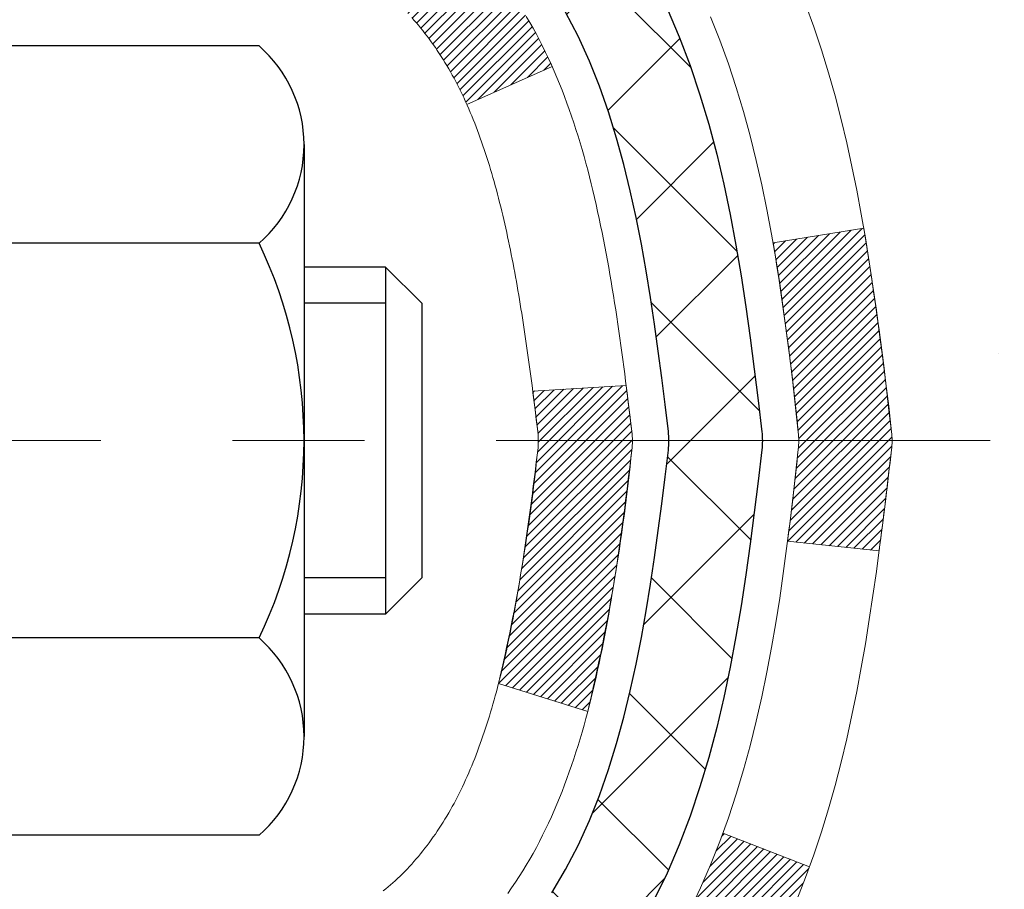
# Model space of a CAD drawing. Extents: x 13 to 3254, y -197 to 1977.
# Drawn here: x 320 to 321, y -174 to -173 of the extents above; entities that cross this region are included whole.
import ezdxf

# ---------------------------------------------------------------- set-up
doc = ezdxf.new("R2010")
doc.units = 0
doc.header["$LTSCALE"] = 5
doc.header["$MEASUREMENT"] = 0
doc.linetypes.add('CENTERX2', pattern=[4, 2.5, -0.5, 0.5, -0.5])
for name, color, linetype, lineweight in [('CENTERLINE - L', 1, 'CENTERX2', 18), ('CONCRETE - H', 130, 'CONTINUOUS', 9), ('DECK COAT - H', 20, 'CONTINUOUS', 20), ('DECK COAT - L', 22, 'CONTINUOUS', 18), ('MIG FOOT - H', 251, 'CONTINUOUS', 20), ('MIG RETAINER - H', 251, 'CONTINUOUS', 20), ('PVC SIDESHEET - H', 170, 'CONTINUOUS', 20), ('PVC SIDESHEET - L', 150, 'CONTINUOUS', 25), ('SCREW - L', 1, 'CONTINUOUS', 25)]:
    doc.layers.add(name, color=color, linetype=linetype, lineweight=lineweight)
pattern_1 = [(45, (136.1646524948551, -270.7977724769136), (-0.003479849246914297, 0.003479849246914297), [])]

msp = doc.modelspace()

# ---------------------------------------------------------------- hatches: boundary and pattern name
at = {"layer": 'CONCRETE - H'}
h = msp.add_hatch(dxfattribs=at)
h.set_pattern_fill('AR-CONC', color=256, scale=0.21)
h.set_pattern_definition([(49.99999999999999, (-1, 0), (1.506246383461582, -0.1317794834634497), [0.1575, -1.7325]), (355, (-1, 0), (-0.2913778005873, 1.579603480770025), [0.126, -1.386]), (100.45144446, (-0.8744794699, -0.0109816224), (1.214868578126935, 1.447823981034122), [0.1338544031999999, -1.472398435199999]), (46.18420000000002, (-1, 0.42), (2.241206794410302, -0.3475904896654607), [0.2362499999999999, -2.598749999999999]), (96.63563549, (-0.8132328355, 0.3910340553), (1.96279008591588, 2.045649061626556), [0.2007817182, -2.208598895999999]), (351.1841639899999, (-1, 0.42), (1.962790084615023, 2.045649060566979), [0.189, -2.0790000021]), (21, (-0.79, 0.315), (1.25350480944877, -0.8454996703972115), [0.1575, -1.7325]), (326.0000000000001, (-0.79, 0.315), (0.5109621970353216, 1.522815094598391), [0.126, -1.386]), (71.45144474, (-0.6855412666, 0.2445416946), (1.764466991132939, 0.677315420893343), [0.133854399, -1.4723984352]), (37.50000000000001, (-1, 0), (0.0255356961663104, 0.6990770930457542), [0, -1.3692, 0, -1.407, 0, -1.39125]), (7.499999999999999, (-1, 0), (0.552446028628512, 0.8282645949529565), [0, -0.8021999999999999, 0, -1.3377, 0, -0.53025]), (327.5, (-1.4683, 0), (1.121027115962059, -0.04736523064219748), [0, -0.525, 0, -1.638, 0, -2.1735]), (317.5, (-1.6783, 0), (1.224690955619011, 0.2102204628978672), [0, -0.6825, 0, -1.0878, 0, -1.5435])])
edge = h.paths.add_edge_path()
edge.add_spline(control_points=[(330.5068899051847, -171.6037272181676), (330.7233832315193, -173.355182013802), (326.3810505966567, -171.2262322979246), (323.4853265438501, -173.1702429973545), (324.1398088219701, -174.6798817291717), (324.5944481255834, -176.5006953935666), (326.3460635595176, -176.7140368116329), (327.0620455254519, -177.6628641197979)], knot_values=[0, 0, 0, 0, 4.888904480950212, 7.137562966537748, 8.389151276392896, 9.35075946089057, 12.61323319472876, 12.61323319472876, 12.61323319472876, 12.61323319472876], degree=3, periodic=0)
edge.add_line((327.0620455254519, -177.6628641197974), (326.5690438734299, -177.6628641197993))
edge.add_line((326.5690438734299, -177.6628641197993), (326.5690438734299, -177.4660141112863))
edge.add_line((326.5690438734299, -177.4660141112863), (325.8993601734299, -177.4660141112863))
edge.add_arc((325.8993601734298, -177.4266441112883), 0.03936999999797308, 239.999999999018, 270.0000000001654, ccw=False)
edge.add_line((325.8796751734302, -177.4607395314333), (325.7439142658121, -177.3823579348747))
edge.add_arc((325.6887962658123, -177.4778251112863), 0.1102359999998768, 60.00000000010365, 89.99999999997046)
edge.add_line((325.6887962658124, -177.3675891112863), (324.7808383247832, -177.3675891112863))
edge.add_arc((324.7808383247835, -177.3282191112863), 0.03937000000007629, 239.99999999981128, 269.9999999996691, ccw=False)
edge.add_line((324.7611533247833, -177.3623145314333), (324.0810661386245, -176.9696665286156))
edge.add_arc((324.021066197897, -177.0735896112907), 0.1199999999999608, 60.00003267866065, 90.00000000002714)
edge.add_line((324.021066197897, -176.9535896112907), (323.8096248153373, -176.9535896112907))
edge.add_arc((323.8096248153373, -176.9142196112905), 0.03937000000013313, 225.0000000018426, 270, ccw=False)
edge.add_line((323.7817860213628, -176.9420584052668), (323.6653194972292, -176.8255918811332))
edge.add_arc((323.4156175229224, -177.0752938554402), 0.3531319186161184, 45.00000000001957, 76.09799910895464)
edge.add_arc((323.1263329298394, -178.2440636288802), 1.557170273114131, 76.09799910894577, 103.9020008910781)
edge.add_arc((322.837048336756, -177.0752938554408), 0.3531319186166956, 103.9020008910803, 134.9999999997554)
edge.add_line((322.5873463624498, -176.8255918811325), (322.4708798383161, -176.942058405266))
edge.add_arc((322.4422524421192, -176.9130393846613), 0.04076311285794604, 275.8582369575754, 314.6107636557589, ccw=False)
edge.add_line((322.4464130298396, -176.9535896112907), (320.7321359418578, -176.9535896112906))
edge.add_arc((320.7321359418568, -176.9142196112906), 0.03937000000004787, 180.0000000000414, 270.0000000014063, ccw=False)
edge.add_line((320.6927659418568, -176.9142196112906), (320.69276745783, -174.2500174856854))
edge.add_arc((320.7321374578298, -174.2500174856852), 0.03936999999979207, 107.30237723711, 180.0000000002895, ccw=False)
edge.add_arc((320.5928254170616, -173.8028033718488), 0.4290404058597058, 287.3023772371931, 306.9749010396784)
edge.add_arc((320.516339077253, -173.7406952797096), 0.5251995961844776, 309.5666441756461, 345.6920565175267)
edge.add_arc((319.446388890854, -173.4538402528929), 1.632909065609211, 345.2170686115437, 355.1808035833618)
edge.add_arc((319.7155553630314, -173.6877681773312), 1.361411651893476, 4.07497949540359, 18.33505396015171)
edge.add_arc((320.5810847407635, -173.395213272561), 0.4478254090913086, 17.64025593848951, 71.87109708273164)
edge.add_arc((320.7511625093272, -172.9180297083147), 0.06004988997903288, 193.4822306559554, 239.21539210710938, ccw=False)
edge.add_line((320.69276745783, -172.9320299671387), (320.69276745783, -172.7427949182801))
edge.add_line((320.69276745783, -172.7427949182801), (320.5943424578304, -172.7427949182801))
edge.add_line((320.5943424578304, -172.7427949182801), (320.5943424578304, -172.73824236216))
edge.add_arc((320.6337124578302, -172.7382423621598), 0.03936999999979207, 122.9031521392777, 180.0000000002895, ccw=False)
edge.add_line((320.6123258611945, -172.7051877046313), (320.9275438016503, -172.5012394731582))
edge.add_arc((320.7465717147234, -172.3000894789185), 0.270577560838543, 311.9773110941167, 358.5307111491608)
edge.add_line((321.0170603130405, -172.3070273899706), (321.3049729932524, -172.3070273899706))
edge.add_arc((321.3061768347959, -172.2294910740338), 0.07754566089417786, 269.1104878120973, 360.8895121879237)
edge.add_line((321.3837131507327, -172.2282872324903), (321.3837131507327, -171.6037298165895))
edge.add_line((321.3837131507327, -171.6037298165895), (330.5068899051847, -171.6037272181678))
h.paths.add_polyline_path([(323.5823145132044, -174.2873425163185), (326.3323145132044, -174.2873425163185), (326.3323145132044, -173.3373425163185), (323.5823145132044, -173.3373425163185)], flags=24)
at = {"layer": 'DECK COAT - H'}
h = msp.add_hatch(dxfattribs=at)
h.set_pattern_fill('ANSI31', color=256, scale=0.03937, style=0)
h.set_pattern_definition(pattern_1)
h.paths.add_polyline_path([(320.6837218652614, -173.2463859525), (320.6818912860797, -173.2450448817388), (320.6800632053237, -173.2437490357334), (320.6782389662083, -173.2424988810612), (320.6764199119484, -173.2412948842993), (320.6746076721377, -173.2401376591819), (320.6728066802589, -173.2390291460399), (320.6701273575052, -173.2374417537833), (320.6665888905691, -173.2355080863206), (320.6630468355617, -173.233730845164), (320.6603660989642, -173.2325069735226), (320.6585153928946, -173.2317025189678), (320.6565898310781, -173.230904968282), (320.6545758171113, -173.2301096522607), (320.6524729585872, -173.2293170291322), (320.6502819073777, -173.2285277981779), (320.6480033153546, -173.2277426586794), (320.6456378343899, -173.2269623099182), (320.6431864921381, -173.2261875697929), (320.6406523424234, -173.2254194502892), (320.6380363014877, -173.2246575651138), (320.6353388258486, -173.2239013270778), (320.6325603720232, -173.2231501489924), (320.629701396529, -173.2224034436688), (320.6267623558835, -173.2216606239181), (320.6237437066039, -173.2209211025514), (320.6206459052077, -173.2201842923799), (320.6174688813251, -173.2194491761528), (320.6142123977692, -173.2187134179948), (320.6108783154792, -173.2179752058891), (320.6074685963462, -173.2172327784366), (320.6039852022614, -173.2164843742381), (320.6004300951159, -173.2157282318944), (320.5968052368008, -173.2149625900067), (320.5951848898015, -173.2145980754564, -0.01216223081922373), (320.5852582857404, -173.2124820522049), (320.6055755676842, -173.1444165779306, 0.00498223423146265), (320.6082692093627, -173.1449504585724), (320.6131511139577, -173.1459846724192), (320.6185680506202, -173.1471336605909), (320.6239362943565, -173.148289549235), (320.6292523643387, -173.1494599332177), (320.6345127797391, -173.150652407405), (320.6397136265819, -173.1518747656079), (320.6448506507937, -173.1531343629533), (320.649921103728, -173.1544372674785), (320.6549223126858, -173.1557894965946), (320.6598516049681, -173.1571970677127), (320.6647063078756, -173.1586659982441), (320.6694837487096, -173.1602023055999), (320.6741812547708, -173.1618120071912), (320.6787961533601, -173.1635011204293), (320.6833257717786, -173.1652756627252), (320.6877677336159, -173.1671418285004), (320.6921360790278, -173.16911346114), (320.6964445404383, -173.1711978911552), (320.7006998479988, -173.1733971360483), (320.7049087318604, -173.1757132133215), (320.7090779221742, -173.1781481404771), (320.7132140603399, -173.1807038860294), (320.7173131543128, -173.1833764717474), (320.7213685566985, -173.1861602032469), (320.7253784626781, -173.189052009042), (320.7293410674324, -173.1920488176464), (320.7332545661423, -173.1951475575739), (320.7371171535356, -173.1983451580059), (320.7409268760231, -173.2016386584174), (320.7446818342551, -173.2050246314371), (320.7483802590211, -173.2084993717716), (320.7520203811112, -173.2120591741273), (320.7556004313151, -173.2157003332111), (320.7591186404227, -173.2194191437294), (320.7625732392241, -173.2232119003888), (320.7659624585089, -173.2270748978959), (320.769284529067, -173.2310044309573), (320.7725376816883, -173.2349967942795), (320.7757201471628, -173.2390482825691), (320.7788301562801, -173.2431551905328), (320.7818656333672, -173.2473136134243), (320.7848263729229, -173.2515213391943), (320.7877136413413, -173.2557773858778), (320.7905287068697, -173.2600807729894), (320.793272837755, -173.2644305200437), (320.7959473022442, -173.2688256465552), (320.7985533685846, -173.2732651720385), (320.801092305023, -173.2777481160082), (320.8035653798067, -173.2822734979787), (320.8059738611825, -173.2868403374648), (320.8083190173977, -173.2914476539809), (320.8106021166992, -173.2960944670416), (320.812824427334, -173.3007797961615), (320.8149872175493, -173.3055026608551), (320.8155033860025, -173.3066699775282), (320.750784211972, -173.335532049038), (320.7498941210603, -173.3335481024806), (320.748687717793, -173.3309225861583), (320.7474636874621, -173.3283217991591), (320.7462218313361, -173.3257458502715), (320.7449621273775, -173.3231950632818), (320.7436847520806, -173.3206699306986), (320.7423895133991, -173.3181704338843), (320.7410762065946, -173.3156965377444), (320.7397446269291, -173.3132482071846), (320.7383945696642, -173.3108254071102), (320.7370258300618, -173.3084281024268), (320.7356382033836, -173.30605625804), (320.7342314848916, -173.3037098388551), (320.7328054698475, -173.3013888097778), (320.7313599535132, -173.2990931357136), (320.7298947311502, -173.296822781568), (320.7284095980206, -173.2945777122464), (320.7269043493861, -173.2923578926544), (320.7253783344666, -173.2901627836709), (320.7238286440993, -173.2879892567876), (320.7222555576163, -173.2858377241037), (320.7206600069933, -173.283709330174), (320.7190429242065, -173.2816052195533), (320.7174052412313, -173.2795265367964), (320.7157478900443, -173.277474426458), (320.7140718026208, -173.275450033093), (320.7123779109371, -173.2734545012561), (320.7106671469689, -173.2714889755022), (320.7089404426922, -173.2695546003859), (320.7071987300829, -173.2676525204622), (320.7054429411169, -173.2657838802857), (320.7036740077702, -173.2639498244113), (320.7018928810232, -173.2621515153622), (320.7001017358567, -173.2603911464286), (320.6983022695169, -173.2586700721138), (320.69649543919, -173.256988874589), (320.6946822020616, -173.2553481360253), (320.6928635153178, -173.2537484385938), (320.6910403361445, -173.2521903644657), (320.6892136217273, -173.2506744958121), (320.6873843292526, -173.2492014148041), (320.6855534159059, -173.2477717036129)])
h.paths.add_polyline_path([(320.4250499418429, -172.7427923198583), (320.495915941843, -172.7427923198582), (320.495915941843, -172.9131221214352), (320.4250499418429, -172.9131221214351)])
h.paths.add_polyline_path([(320.8810579074291, -173.1693302497131), (320.8696109472243, -173.1540671145712), (320.8574387023362, -173.1393149179916), (320.8445322368111, -173.1252145427403), (320.8308827504998, -173.1119078207759), (320.8164814432533, -173.0995365840569), (320.8013202067979, -173.0882409225793), (320.7854377336044, -173.0780430942688), (320.7677904627809, -173.0681237120785), (320.8050513063199, -173.0061233103192), (320.8207034548848, -173.0153290367695), (320.8360439841949, -173.0255163168492), (320.8508767383607, -173.0364815038094), (320.865192335782, -173.0481307684944), (320.8789813913768, -173.0603703329754), (320.8922326705603, -173.0731336345727), (320.9049300521131, -173.0864260174584), (320.9170601797067, -173.1002540935424), (320.9286229702963, -173.1145854627274), (320.9396214313779, -173.1293786413927), (320.9500585704473, -173.1445921459174), (320.9599373950004, -173.1601844926809), (320.969260912533, -173.1761141980622), (320.9780321941744, -173.1923398203161), (320.9793737498135, -173.1950276575794), (320.9149961262379, -173.2247482599425), (320.9112482601967, -173.2175577041283), (320.9018500071314, -173.2010934259048), (320.891795527648, -173.1850124276484)])
h.paths.add_polyline_path([(320.6218999418427, -172.7427923198583), (320.6927659418428, -172.7427923198583), (320.6927659418428, -172.8181379309769), (320.6218999418427, -172.8181379309769)])
h = msp.add_hatch(dxfattribs=at)
h.set_pattern_fill('ANSI31', color=256, scale=0.03937, style=0)
h.set_pattern_definition(pattern_1)
edge = h.paths.add_edge_path()
edge.add_line((320.8717103535224, -173.5489851026281), (320.8760200259264, -173.5839286645873))
edge.add_arc((320.8173924727824, -173.5910211279904), 0.05905499999809771, 353.1021672443296, 366.8978327558927, ccw=False)
edge.add_arc((319.3832993297656, -173.4484990745643), 1.500199846818024, 346.579859602878, 354.2763929923744, ccw=False)
edge.add_line((320.8425352520758, -173.7966802105156), (320.7748673750201, -173.775315549237))
edge.add_arc((319.4071219930862, -173.454462543003), 1.404875112389268, 346.7979661355616, 354.1293311561413)
edge.add_arc((320.7460067836986, -173.5910211279916), 0.05905500000150653, 353.0589419097265, 366.9410581970547)
edge.add_line((320.8046289694217, -173.5838844364445), (320.8008158267874, -173.5532553119917))
edge.add_line((320.8008158267874, -173.5532553119917), (320.87171133871, -173.5489850432871))
edge = h.paths.add_edge_path()
edge.add_line((321.0637298084991, -173.6746226506127), (320.9942124085777, -173.6673577157068))
edge.add_arc((316.6773876879577, -173.1294504281603), 4.350209181010778, 352.8971462706029, 353.8232404798497)
edge.add_arc((320.9436457873742, -173.5910211279992), 0.05905499999901267, 353.6858784896266, 366.3141215274354)
edge.add_arc((318.6985704801617, -173.816442230133), 2.315415893508157, 365.7484803829724, 369.3401081593016)
edge.add_line((320.9832893973874, -173.4406627347086), (321.0520430116855, -173.4296234434399))
edge.add_arc((318.2865412517143, -173.8855788602486), 2.802837013905978, 366.17369745405193, 369.36227794870456, ccw=False)
edge.add_arc((321.0144687278335, -173.5910211279903), 0.05905499999875025, 353.3218076347646, 366.6781923652354, ccw=False)
edge.add_arc((315.5833292313217, -172.9653985607393), 5.526108933343981, 352.62627912150367, 353.4278146006737, ccw=False)
h = msp.add_hatch(dxfattribs=at)
h.set_pattern_fill('ANSI31', color=256, scale=0.03937, style=0)
h.set_pattern_definition(pattern_1)
h.paths.add_polyline_path([(320.621899941858, -174.6648534554979), (320.692765941858, -174.664853455498), (320.6927659418578, -174.901073455498), (320.6218999418579, -174.9010734554979)])
h.paths.add_polyline_path([(320.6218999418427, -174.2500132311631, -0.2338025474487271), (320.6652394492084, -174.1623956817267), (320.7082451361314, -174.2187222954492, 0.2338092780812925), (320.6927659418428, -174.2500148872637), (320.6927659418437, -174.428633455498), (320.6218999418581, -174.4286334554979)])
h.paths.add_polyline_path([(320.8810579074291, -174.0127120062675), (320.891795527648, -173.9970298283323), (320.9018500071314, -173.9809488300759), (320.9112482601967, -173.9644845518523), (320.9200162111437, -173.9476625950458), (320.9281792167841, -173.9305143281312), (320.9357626272118, -173.9130711878505), (320.9427917925209, -173.8953646109461), (320.9451569118881, -173.8888376707544), (321.0107838120628, -173.9144397002566), (321.007850982044, -173.9225403817936), (321.0011507178229, -173.9396069809861), (320.9939596544385, -173.9565099127674), (320.98625943873, -173.973218963905), (320.9780321941744, -173.9897024356645), (320.969260912533, -174.0059280579184), (320.9599373950004, -174.0218577632997), (320.9500585704473, -174.0374501100632), (320.9396214313779, -174.052663614588), (320.9286229702963, -174.0674567932532), (320.9170601797067, -174.0817881624383), (320.9049300521131, -174.0956162385223), (320.8922326705603, -174.108908621408), (320.8789813913768, -174.1216719230052), (320.8735080429952, -174.1265302253004), (320.8266643003165, -174.0737582344136), (320.8308827504998, -174.0701344352047), (320.8445322368111, -174.0568277132404), (320.8574387023362, -174.0427273379891), (320.8696109472243, -174.0279751414095)])
at = {"layer": 'MIG FOOT - H'}
h = msp.add_hatch(dxfattribs=at)
h.set_pattern_fill('ANSI31', color=256, scale=1.9685, style=0)
h.set_pattern_definition([(45, (-631.7017474337799, -639.1663939436227), (-0.1739924623457148, 0.1739924623457148), [])])
h.paths.add_polyline_path([(320.3528314298382, -172.8408920213867), (320.1888314298386, -172.8408920213867), (320.1888314298386, -173.3985420213868), (320.3528314298383, -173.3985420213868)])
edge = h.paths.add_edge_path()
edge.add_line((320.3528314298383, -173.7735420213868), (320.1888314298386, -173.7735420213868))
edge.add_line((320.1888314298386, -173.7735420213868), (320.188831429839, -177.0585320213865))
edge.add_arc((320.5431614298389, -177.0585320213866), 0.3543299999998908, 179.9999999999908, 270.0000000000184)
edge.add_line((320.543161429839, -177.4128620213865), (322.907581398839, -177.4128620213864))
edge.add_line((322.907581398839, -177.4128620213864), (322.9075813988388, -177.2488620213865))
edge.add_line((322.9075813988388, -177.2488620213865), (320.543161429839, -177.2488620213865))
edge.add_arc((320.543161429839, -177.0585320213865), 0.1903300000000172, 180, 270, ccw=False)
edge.add_line((320.352831429839, -177.0585320213865), (320.3528314298383, -173.7735420213868))
h.paths.add_polyline_path([(323.8763314298388, -177.2488620213865), (323.3450844608388, -177.2488620213866), (323.345084460839, -177.4128620213866), (323.8763314298388, -177.4128620213866)])
at = {"layer": 'MIG RETAINER - H'}
h = msp.add_hatch(dxfattribs=at)
h.set_pattern_fill('ANSI31', color=256, scale=0.47, style=0)
h.set_pattern_definition([(45, (-631.7017474337797, -609.8652502500668), (-0.04154252339470966, 0.04154252339470967), [])])
h.paths.add_polyline_path([(319.9508314298404, -174.5128920213866), (319.9508314298386, -173.8117751142523), (320.0251277641211, -173.7471902961917), (320.1888314298386, -173.7471902961917), (320.1888314298395, -174.5128920213865)])
edge = h.paths.add_edge_path()
edge.add_arc((320.7308314298373, -172.0638920213843), 0.07800000000003138, 270.000000000501, 360.0000000000418)
edge.add_line((320.8088314298374, -172.0638920213842), (320.8088314298371, -171.8008920213871))
edge.add_arc((320.8288314298373, -171.8008920213869), 0.02000000000020918, 90.00000000195422, 180.0000000006514, ccw=False)
edge.add_line((320.8288314298366, -171.7808920213868), (320.9158314298365, -171.7808920213849))
edge.add_arc((320.9158314298372, -171.8108920213849), 0.03000000000002956, 2.1719870346714742e-10, 90.0000000013028, ccw=False)
edge.add_line((320.9458314298371, -171.8108920213848), (320.9458314298378, -172.3458920213919))
edge.add_arc((320.7888314298379, -172.345892021392), 0.1569999999999254, -90.00000000033191, 6.230038707144558e-11, ccw=False)
edge.add_line((320.788831429837, -172.502892021392), (320.6225711148797, -172.5028920213912))
edge.add_arc((320.6225711148904, -172.5816317064227), 0.07873968503150763, 90.00000000777618, 177.4144840053407)
edge.add_arc((320.4290286558242, -172.5728920213872), 0.114999999999426, 275.2124696741832, 357.41448399788595, ccw=False)
edge.add_arc((320.4376593411494, -172.6674991631405), 0.02000000000000517, 160.3257550186187, 275.2124696744299, ccw=False)
edge.add_arc((320.3076123747181, -172.6210015489523), 0.1181095275611714, 340.3257550185371, 642.6342225154141)
edge.add_arc((320.3378205348784, -172.7557669327235), 0.02000000000040289, -10.621520467928804, 102.63422251394002, ccw=False)
edge.add_arc((320.2798314298383, -172.7448920213855), 0.07899999999997757, 270.0000000008245, 349.3784795304081, ccw=False)
edge.add_line((320.2798314298395, -172.8238920213855), (320.2058314298383, -172.8238920213867))
edge.add_arc((320.2058314298385, -172.8408920213867), 0.01699999999999591, 90.00000000076633, 180)
edge.add_line((320.1888314298384, -172.8408920213867), (320.188831429839, -173.4345937465818))
edge.add_line((320.188831429839, -173.4345937465818), (320.0251277641211, -173.4345937465818))
edge.add_line((320.0251277641211, -173.4345937465818), (319.9508314298391, -173.3700089285215))
edge.add_line((319.9508314298391, -173.3700089285215), (319.9508314298371, -171.8108920213876))
edge.add_arc((319.980831429837, -171.8108920213875), 0.02999999999985903, 90.00000000043423, 180.0000000002171, ccw=False)
edge.add_line((319.9808314298368, -171.7808920213876), (320.0458314298369, -171.7808920213869))
edge.add_arc((320.0458314298372, -171.8008920213869), 0.01999999999998181, 0, 90.00000000065143, ccw=False)
edge.add_line((320.0658314298371, -171.8008920213869), (320.0658314298375, -172.0638920213884))
edge.add_arc((320.1438314298375, -172.0638920213883), 0.07799999999997453, 180.0000000000835, 270.0000000004176)
edge.add_line((320.143831429838, -172.1418920213882), (320.147831429838, -172.1418920213882))
edge.add_arc((320.1478314298376, -172.0638920213884), 0.07799999999986085, 270.000000000334, 360.0000000001671)
edge.add_line((320.2258314298375, -172.0638920213881), (320.2258314298371, -171.8008920213875))
edge.add_arc((320.2458314298371, -171.8008920213875), 0.01999999999998181, 90.00000000032571, 180, ccw=False)
edge.add_line((320.245831429837, -171.7808920213875), (320.3872780778933, -171.7808920213865))
edge.add_line((320.3872780778933, -171.7808920213865), (320.3872780778933, -172.1117872276038))
edge.add_line((320.3872780778933, -172.1117872276038), (320.406563640291, -172.1311178345056))
edge.add_line((320.406563640291, -172.1311178345056), (320.406563640291, -172.2082600840909))
edge.add_line((320.406563640291, -172.2082600840909), (320.4644203274797, -172.2468312088839))
edge.add_line((320.4644203274797, -172.2468312088839), (320.5222770146683, -172.2082600840909))
edge.add_line((320.5222770146683, -172.2082600840909), (320.5222770146683, -172.1311178345056))
edge.add_line((320.5222770146683, -172.1311178345056), (320.5415625770651, -172.1118322721096))
edge.add_line((320.5415625770651, -172.1118322721096), (320.5415625770651, -171.7808920213865))
edge.add_line((320.5415625770651, -171.7808920213865), (320.6288314298371, -171.7808920213864))
edge.add_arc((320.6288314298371, -171.8008920213863), 0.01999999999998181, 0, 90, ccw=False)
edge.add_line((320.6488314298371, -171.8008920213863), (320.6488314298375, -172.0638920213844))
edge.add_arc((320.7268314298375, -172.0638920213842), 0.07800000000008822, 180.000000000167, 270.000000000334)
edge.add_line((320.726831429838, -172.1418920213843), (320.730831429838, -172.1418920213843))
at = {"layer": 'PVC SIDESHEET - H'}
h = msp.add_hatch(dxfattribs=at)
h.set_pattern_fill('ANSI37', color=256, scale=0.59055, style=0)
h.set_pattern_definition([(45, (-349.8353475051449, -270.7977724769136), (-0.05219773870371446, 0.05219773870371446), []), (135, (-349.8353475051449, -270.7977724769136), (-0.05219773870371446, -0.05219773870371446), [])])
h.paths.add_polyline_path([(320.5234749418433, -172.8121115600554), (320.5234749418431, -172.7382397637382, -0.2544175294253038), (320.5738284712626, -172.6456867226578), (320.7946983335185, -172.5027823634465, 0.4033078353723514), (320.9458314298327, -172.3458920213563), (320.9458314298327, -172.3210420553612, 0.02353096692885778), (320.9467024418418, -172.3025445213079), (320.9467024418402, -171.8045140213082, 0.4142135623729873), (320.9230804418401, -171.7808920213083), (320.5431599420766, -171.7808920213093), (320.5431599420764, -171.7218369057632), (320.5677660476341, -171.7021520213171), (320.9061728747166, -171.7021520213162, -0.4142135623730915), (321.0164088747169, -171.8123880213158), (321.0164088747183, -172.3025445213079, -0.213440768600962), (320.9275422856629, -172.5012368747364), (320.6123243452071, -172.7051851062095, 0.2544175294251872), (320.5943409418431, -172.7382397637382), (320.5943409418432, -172.8121115600554), (320.5943409418431, -172.9945696610138, 0.3306422189433676), (320.6363116444696, -173.0510994744606), (320.6600719163683, -173.0581710861016), (320.6831295163399, -173.0654312504492), (320.705805296529, -173.0732510602072), (320.7279429641944, -173.0818595986215), (320.749386226595, -173.0914859489384), (320.7699787909899, -173.1023591944038), (320.7895643646379, -173.1147084182637), (320.8079866861958, -173.128762615806), (320.8251317679957, -173.1446323559916), (320.8410114274088, -173.1620757750119), (320.8556607787836, -173.1807857444348), (320.8691149364691, -173.2004551358282), (320.8814093340306, -173.2207788960123), (320.8925950144711, -173.2415534499718), (320.9027453719498, -173.2627205292949), (320.9119348308035, -173.2842350611162), (320.920232738526, -173.3060666355064), (320.9277061820097, -173.3281913716035), (320.9344222377991, -173.3505854184347), (320.9404479824378, -173.3732249250271), (320.9458504924702, -173.3960860404079), (320.9506968444402, -173.4191449136044), (320.9550541148918, -173.4423776936437), (320.958989380369, -173.465760529553), (320.962569717416, -173.4892695703595), (320.9658622025766, -173.5128809650903), (320.9689339123951, -173.5365708627727), (320.9718519234154, -173.5603154124338), (320.9746833121815, -173.5840907631008, -0.05933499155532457), (320.9746706644718, -173.5980576964984), (320.9718519234154, -173.6217268435469), (320.9689339123951, -173.645471393208), (320.9658622025766, -173.6691612908904), (320.962569717416, -173.6927726856212), (320.958989380369, -173.7162817264277), (320.9550541148918, -173.739664562337), (320.9506968444402, -173.7628973423763), (320.9458504924702, -173.7859562155728), (320.9404479824378, -173.8088173309536), (320.9344222377991, -173.8314568375461), (320.9277061820097, -173.8538508843772), (320.920232738526, -173.8759756204743), (320.9119348308035, -173.8978071948645), (320.9027453719498, -173.9193217266858), (320.8925950144711, -173.9404888060089), (320.8814093340306, -173.9612633599685), (320.8691149364691, -173.9815871201524), (320.8556607787836, -174.0012565115458), (320.8410114274087, -174.0199664809687), (320.8251317679957, -174.037409899989), (320.8079866861958, -174.0532796401747), (320.7895643646379, -174.0673338377169), (320.7699787909899, -174.0796830615769), (320.749386226595, -174.0905563070423), (320.7279429641944, -174.1001826573591), (320.7058052965289, -174.1087911957735), (320.6831295163399, -174.1166110055315), (320.6600719163683, -174.1238711698791), (320.6367887893551, -174.1308007720625, 0.3329817396557117), (320.5943409418427, -174.1874725949663), (320.5234749418528, -174.1874725949662), (320.5234749418431, -174.1725177191272, -0.3608117966093517), (320.6133575558591, -174.064176981752), (320.6336753725405, -174.0598309886899), (320.6538187551348, -174.0550685258683), (320.6736132695547, -174.0494731235275), (320.6928844817132, -174.042628311908), (320.7114594538028, -174.0341253851568), (320.7292157520507, -174.0238176930953), (320.7460924308351, -174.0118776356773), (320.7620322643409, -173.9984969142157), (320.7769780267535, -173.9838672300234), (320.7908724922578, -173.9681802844132), (320.803658435039, -173.9516277786979), (320.8152897660329, -173.9343909429381), (320.8258057076355, -173.9165707936876), (320.8352849270012, -173.8982312598406), (320.843806304747, -173.8794360695844), (320.8514487214902, -173.8602489511064), (320.8582910578478, -173.8407336325939), (320.864412194437, -173.8209538422343), (320.8698910118748, -173.800973308215), (320.8748063907785, -173.7808557587234), (320.8792366159519, -173.7606636906087), (320.8832462792074, -173.7404313020825), (320.8868862853126, -173.7201645050094), (320.890206944412, -173.6998679823748), (320.8932585666498, -173.6795464171637), (320.8960914621701, -173.6592044923614), (320.8987559411171, -173.6388468909529), (320.9013023136354, -173.6184782959236), (320.9037689407112, -173.5982016172002, 0.06060086340155051), (320.9037808898691, -173.5839388657222), (320.9013023136354, -173.5635639600571), (320.8987559411171, -173.5431953650277), (320.8960914621701, -173.5228377636193), (320.8932585666498, -173.5024958388169), (320.890206944412, -173.4821742736058), (320.8868862853126, -173.4618777509712), (320.8832462792074, -173.4416109538982), (320.8792366159519, -173.421378565372), (320.8748063907785, -173.4011864972573), (320.8698910118748, -173.3810689477656), (320.864412194437, -173.3610884137463), (320.8582910578478, -173.3413086233867), (320.8514487214902, -173.3217933048743), (320.843806304747, -173.3026061863962), (320.8352849270012, -173.28381099614), (320.8258057076355, -173.265471462293), (320.8152897660329, -173.2476513130425), (320.803658435039, -173.2304144772827), (320.7908724922578, -173.2138619715675), (320.7769780267535, -173.1981750259573), (320.7620322643409, -173.1835453417649), (320.7460924308351, -173.1701646203034), (320.7292157520507, -173.1582245628854), (320.7114594538028, -173.1479168708239), (320.6928844817132, -173.1394139440727), (320.6736132695547, -173.1325691324532), (320.6538187551348, -173.1269737301124), (320.6336753725405, -173.1222112672907), (320.6133575558591, -173.1178652742287, -0.3608117966100778), (320.5234749418431, -173.0095245368535)])

# ---------------------------------------------------------------- linework, layer by layer
at = {"layer": 'CENTERLINE - L', "ltscale": 0.03}
msp.add_line((321.148053320998, -173.5908920213867), (319.9018279553126, -173.5908920213867), dxfattribs=at)
at = {"layer": 'DECK COAT - L'}
for p, q in [((320.8155090871363, -173.3066674350587), (320.7507864303005, -173.3355310597553)), ((321.0108391962047, -173.9144613064338), (320.9452173774842, -173.8888612592825))]:
    msp.add_line(p, q, dxfattribs=at)
for points in [[(321.007850982044, -173.259501874187), (321.0140833578049, -173.2767161317245), (321.0198732879109, -173.2940699301605), (321.0252462423107, -173.3115552366453), (321.0302276909533, -173.3291640183288), (321.0348431037872, -173.3468882423612), (321.0391179507611, -173.3647198758927), (321.043077701824, -173.3826508860732), (321.0467478269244, -173.4006732400529), (321.0501537960113, -173.4187789049818), (321.0533210790334, -173.4369598480102), (321.0562751459393, -173.455208036288), (321.0590414666779, -173.4735154369653), (321.061645511198, -173.4918740171923), (321.0641127494483, -173.510275744119), (321.0664686513774, -173.5287125848956), (321.0687386869343, -173.5471765066721), (321.0709483260676, -173.5656594765987), (321.0731230387262, -173.5841534618253, -0.05834428995444371), (321.0731230387262, -173.5978887941554), (321.0709483260676, -173.616382779382), (321.0687386869343, -173.6348657493085), (321.0664686513774, -173.653329671085), (321.0641127494483, -173.6717665118616), (321.061645511198, -173.6901682387883), (321.0590414666779, -173.7085268190153), (321.0562751459393, -173.7268342196927), (321.0533210790334, -173.7450824079705), (321.0501537960113, -173.7632633509988), (321.0467478269244, -173.7813690159278), (321.043077701824, -173.7993913699075), (321.0391179507611, -173.817322380088), (321.0348431037872, -173.8351540136194), (321.0302276909533, -173.8528782376519), (321.0252462423107, -173.8704870193354), (321.0198732879109, -173.8879723258202), (321.0140833578049, -173.9053261242562), (321.007850982044, -173.9225403817936), (321.0011507178229, -173.9396069809861)], [(320.7959473022442, -173.2688256465552), (320.7985533685846, -173.2732651720385), (320.801092305023, -173.2777481160082), (320.8035653798067, -173.2822734979787), (320.8059738611825, -173.2868403374648), (320.8083190173977, -173.2914476539809), (320.8106021166992, -173.2960944670416), (320.812824427334, -173.3007797961615), (320.8149872175493, -173.3055026608551), (320.8170917555922, -173.310262080637), (320.8191393097096, -173.3150570750217), (320.8211311481486, -173.3198866635239), (320.8230685391563, -173.324749865658), (320.8249527509798, -173.3296457009388), (320.826785051866, -173.3345731888805), (320.828566710062, -173.339531348998), (320.830298993815, -173.3445192008057), (320.831983171372, -173.3495357638182), (320.8336205109799, -173.3545800575501), (320.835212280886, -173.3596511015159), (320.8367597493371, -173.3647479152301), (320.8382641845804, -173.3698695182075), (320.8397272163414, -173.3750138792484), (320.8411505425237, -173.380178408774), (320.8425352520758, -173.385362045465), (320.8438824283958, -173.3905637429829), (320.8451931548817, -173.3957824549892), (320.8464685149314, -173.4010171351453), (320.8477095919431, -173.4062667371128), (320.8489174693148, -173.411530214553), (320.8500932304448, -173.4168065211274), (320.8512379587308, -173.4220946104976), (320.8523527375709, -173.4273934363249), (320.8534386503634, -173.4327019522709), (320.8544967805062, -173.4380191119971), (320.8555282113974, -173.4433438691648), (320.8565340264349, -173.4486751774356), (320.8575153090169, -173.4540119904709), (320.8584731423417, -173.4593532627804), (320.8594081512957, -173.4646999586307), (320.8603209033086, -173.4700535352821), (320.8612123417288, -173.475413914531), (320.8620834099045, -173.4807810181733), (320.8629350511837, -173.4861547680052), (320.8637682089147, -173.4915350858228), (320.8645838264457, -173.4969218934222), (320.865382847125, -173.5023151125997), (320.8661662143006, -173.5077146651512), (320.8669348713209, -173.5131204728729), (320.867689761534, -173.5185324575609), (320.8684318282881, -173.5239505410113), (320.8691620149314, -173.5293746450204), (320.8698812648122, -173.5348046913841), (320.8705905212785, -173.5402406018986), (320.8712907276789, -173.54568229836), (320.871982827867, -173.5511297022568), (320.8726677999503, -173.5565827158653), (320.8733466305854, -173.5620412411201), (320.8740202941365, -173.5675051883206), (320.8746897649675, -173.5729744677658), (320.8753560174428, -173.578448989755), (320.8760200259265, -173.5839286645873, -0.06026775604066575), (320.8760200259265, -173.5981135913932), (320.8753560174428, -173.6035932662255), (320.8746897649675, -173.6090677882148), (320.8740202941365, -173.61453706766), (320.8733466305856, -173.6200010148604), (320.8726677999504, -173.6254595401153), (320.871982827867, -173.6309125537238), (320.8712907276789, -173.6363599576205), (320.8705905212785, -173.6418016540819), (320.8698812648122, -173.6472375645965), (320.8691620149314, -173.6526676109602), (320.8684318282881, -173.6580917149692), (320.867689761534, -173.6635097984197), (320.8669348713209, -173.6689217831077), (320.8661662143006, -173.6743275908294), (320.865382847125, -173.6797271433809), (320.8645838264457, -173.6851203625583), (320.8637682089147, -173.6905071701578), (320.8629350511837, -173.6958874879754), (320.8620834099045, -173.7012612378073), (320.8612123417288, -173.7066283414496), (320.8603209033086, -173.7119887206984), (320.8594081512957, -173.7173422973499), (320.8584731423417, -173.7226889932002), (320.8575153090169, -173.7280302655096), (320.8565340264349, -173.7333670785449), (320.8555282113974, -173.7386983868157), (320.8544967805062, -173.7440231439835), (320.8534386503634, -173.7493403037096), (320.8523527375709, -173.7546488196556), (320.8512379587308, -173.759947645483), (320.8500932304447, -173.7652357348532), (320.8489174693148, -173.7705120414276), (320.8477095919431, -173.7757755188678), (320.8464685149314, -173.7810251208353), (320.8451931548817, -173.7862598009914), (320.8438824283958, -173.7914785129977), (320.8425352520758, -173.7966802105156), (320.8411505425237, -173.8018638472066), (320.8397272163414, -173.8070283767322), (320.8382641845805, -173.8121727377732), (320.8367597493371, -173.8172943407505), (320.835212280886, -173.8223911544648), (320.83362051098, -173.8274621984305), (320.831983171372, -173.8325064921624), (320.830298993815, -173.8375230551749), (320.828566710062, -173.8425109069826), (320.826785051866, -173.8474690671001), (320.8249527509798, -173.8523965550419), (320.8230685391564, -173.8572923903226), (320.8211311481487, -173.8621555924567), (320.8191393097097, -173.8669851809589), (320.8170917555922, -173.8717801753436), (320.8149872175493, -173.8765395951255), (320.8128244273341, -173.8812624598191), (320.8106021166992, -173.885947788939), (320.8083190173978, -173.8905946019997), (320.8059738611826, -173.8952019185158), (320.8035653798068, -173.8997687580019), (320.8010923050231, -173.9042941399724), (320.7985533685847, -173.9087770839421), (320.7959473022443, -173.9132166094254), (320.7932728377551, -173.9176117359369), (320.7905287068697, -173.9219614829912), (320.7877136413413, -173.9262648701028), (320.784826372923, -173.9305209167863), (320.7818656333673, -173.9347286425563)], [(320.9200162111437, -173.9476625950458), (320.9281792167841, -173.9305143281312), (320.9357626272118, -173.9130711878505), (320.9427917925209, -173.8953646109461), (320.9492920628053, -173.8774260341602), (320.9552887881592, -173.8592868942348), (320.9608073186764, -173.8409786279123), (320.965873004451, -173.8225326719347), (320.9705111955769, -173.8039804630444), (320.9747472421482, -173.7853534379834), (320.9786074998916, -173.7666805596259), (320.9821254822862, -173.7479731826893), (320.9853378065864, -173.7292350265681), (320.9882811025847, -173.7104697798121), (320.9909920000737, -173.6916811309713), (320.993507128846, -173.6728727685958), (320.9958631186941, -173.6540483812353), (320.9980965994105, -173.63521165744), (321.000244200788, -173.6163662857597), (321.002342552621, -173.5975159547446, 0.05515693748351878), (321.002342552619, -173.5845263012363), (321.000244200788, -173.565675970221), (320.9980965994105, -173.5468305985407), (320.9958631186941, -173.5279938747453), (320.993507128846, -173.5091694873849), (320.9909920000737, -173.4903611250093), (320.9882811025847, -173.4715724761686), (320.9853378065864, -173.4528072294126), (320.9821254822862, -173.4340690732914), (320.9786074998916, -173.4153616963548), (320.9747472421482, -173.3966888179972), (320.9705111955769, -173.3780617929363), (320.965873004451, -173.3595095840459), (320.9608073186764, -173.3410636280684), (320.9552887881592, -173.3227553617459), (320.9492920628053, -173.3046162218205), (320.9427917925209, -173.2866776450345), (320.9357626272118, -173.2689710681302)], [(320.6873843292526, -173.9328408411765), (320.6892136217273, -173.9313677601685), (320.6910403361445, -173.9298518915149), (320.6928635153178, -173.9282938173868), (320.6946822020616, -173.9266941199554), (320.69649543919, -173.9250533813916), (320.698302269517, -173.9233721838668), (320.7001017358567, -173.921651109552), (320.7018928810232, -173.9198907406184), (320.7036740077702, -173.9180924315693), (320.7054429411169, -173.9162583756949), (320.7071987300829, -173.9143897355185), (320.7089404426923, -173.9124876555947), (320.7106671469689, -173.9105532804784), (320.7123779109371, -173.9085877547245), (320.7140718026208, -173.9065922228876), (320.7157478900443, -173.9045678295226), (320.7174052412315, -173.9025157191842), (320.7190429242065, -173.9004370364273), (320.7206600069933, -173.8983329258066), (320.7222555576164, -173.8962045318769), (320.7238286440993, -173.894052999193), (320.7253783344666, -173.8918794723097), (320.7269043493862, -173.8896843633262), (320.7284095980206, -173.8874645437342), (320.7298947311503, -173.8852194744127), (320.7313599535132, -173.882949120267), (320.7328054698476, -173.8806534462028), (320.7342314848917, -173.8783324171254), (320.7356382033838, -173.8759859979406), (320.7370258300619, -173.8736141535538), (320.7383945696643, -173.8712168488704), (320.7397446269292, -173.868794048796), (320.7410762065948, -173.8663457182361), (320.7423895133991, -173.8638718220963), (320.7436847520807, -173.861372325282), (320.7449621273775, -173.8588471926988), (320.7462218313362, -173.8562964057091), (320.7474636874622, -173.8537204568215), (320.748687717793, -173.8511196698223), (320.7498941210603, -173.8484941535), (320.7510830959961, -173.8458440166433), (320.752254841332, -173.8431693680406), (320.7534095557999, -173.8404703164807), (320.7545474381316, -173.8377469707522), (320.7556686870589, -173.8349994396437), (320.7567735013135, -173.8322278319438), (320.7578620796273, -173.8294322564411), (320.7589346207321, -173.8266128219243), (320.7599913233595, -173.8237696371819), (320.7610323862417, -173.8209028110025), (320.76205800811, -173.8180124521749), (320.7630683876966, -173.8150986694875), (320.764063723733, -173.8121615717291), (320.7650442149514, -173.8092012676881), (320.7660100600831, -173.8062178661534), (320.7669614578602, -173.8032114759134), (320.7678986070145, -173.8001822057568), (320.7688217062777, -173.7971301644722), (320.7697309543817, -173.7940554608481), (320.7706265500581, -173.7909582036733), (320.771508554014, -173.7878393828273), (320.7723766169407, -173.7847027911748), (320.7732309053292, -173.781549165057), (320.7740716459096, -173.7783788676128), (320.7748990654123, -173.7751922619812), (320.7757133905674, -173.771989711301), (320.7765148481055, -173.7687715787112), (320.7773036647564, -173.7655382273507), (320.7780800672508, -173.7622900203585), (320.7788442823186, -173.7590273208734), (320.7795965366902, -173.7557504920344), (320.780337057096, -173.7524598969804), (320.781066070266, -173.7491558988503), (320.7817838029308, -173.745838860783), (320.7824904818203, -173.7425091459176), (320.7831863336649, -173.7391671173928), (320.7838715851948, -173.7358131383476), (320.7845464631405, -173.7324475719209), (320.785211194232, -173.7290707812517), (320.7858660051996, -173.7256831294789), (320.7865111227737, -173.7222849797414), (320.7871467736844, -173.7188766951781), (320.7877731846621, -173.715458638928), (320.7883905824369, -173.7120311741299), (320.7889988082049, -173.7085956627032), (320.7895977328257, -173.7051531715758), (320.7901876365013, -173.7017035969068), (320.7907687994393, -173.6982468348398), (320.7913415018472, -173.6947827815183), (320.7919060239327, -173.6913113330859), (320.7924626459033, -173.6878323856862), (320.7930116479666, -173.6843458354629), (320.7935533103303, -173.6808515785593), (320.794087913202, -173.6773495111192), (320.7946157367892, -173.6738395292862), (320.7951370612995, -173.6703215292038), (320.7956521669406, -173.6667954070155), (320.7961613339199, -173.663261058865), (320.7966648424452, -173.6597183808959), (320.797162972724, -173.6561672692517), (320.7976560049639, -173.6526076200761), (320.7981442193725, -173.6490393295125), (320.7986278961576, -173.6454622937046), (320.7991073155263, -173.641876408796), (320.7995827576868, -173.6382815709302), (320.8000545028461, -173.6346776762509), (320.8005228312123, -173.6310646209016), (320.8009880217119, -173.6274423139227), (320.8014503058975, -173.6238112114887), (320.8019099506633, -173.6201716126499), (320.8023672520447, -173.6165235571283), (320.8028225060769, -173.612867084646), (320.8032760087952, -173.6092022349249), (320.8037280562351, -173.6055290476869), (320.8041789444317, -173.6018475626543), (320.8046289694203, -173.5981578195489, 0.06064634801541299), (320.8046289694201, -173.5838844364316), (320.8041789444315, -173.5801946933262), (320.8037280562349, -173.5765132082936), (320.8032760087952, -173.5728400210557), (320.8028225060768, -173.5691751713345), (320.8023672520446, -173.5655186988522), (320.8019099506633, -173.5618706433306), (320.8014503058975, -173.5582310444918), (320.8009880217119, -173.5545999420578), (320.8005228312123, -173.5509776350789), (320.8000545028461, -173.5473645797296), (320.7995827576867, -173.5437606850502), (320.7991073155263, -173.5401658471845), (320.7986278961575, -173.5365799622758), (320.7981442193725, -173.533002926468), (320.7976560049639, -173.5294346359044), (320.797162972724, -173.5258749867288), (320.7966648424452, -173.5223238750846), (320.7961613339199, -173.5187811971155), (320.7956521669406, -173.515246848965), (320.7951370612995, -173.5117207267767), (320.7946157367891, -173.5082027266943), (320.794087913202, -173.5046927448612), (320.7935533103303, -173.5011906774212), (320.7930116479666, -173.4976964205177), (320.7924626459033, -173.4942098702942), (320.7919060239327, -173.4907309228946), (320.7913415018472, -173.4872594744622), (320.7907687994393, -173.4837954211407), (320.7901876365012, -173.4803386590737), (320.7895977328257, -173.4768890844047), (320.7889988082048, -173.4734465932773), (320.7883905824369, -173.4700110818507), (320.7877731846621, -173.4665836170526), (320.7871467736844, -173.4631655608025), (320.7865111227737, -173.4597572762391), (320.7858660051996, -173.4563591265016), (320.785211194232, -173.4529714747288), (320.7845464631404, -173.4495946840596), (320.7838715851948, -173.446229117633), (320.7831863336649, -173.4428751385878), (320.7824904818203, -173.439533110063), (320.7817838029308, -173.4362033951975), (320.781066070266, -173.4328863571303), (320.780337057096, -173.4295823590002), (320.7795965366902, -173.4262917639462), (320.7788442823186, -173.4230149351072), (320.7780800672508, -173.4197522356221), (320.7773036647564, -173.4165040286298), (320.7765148481054, -173.4132706772694), (320.7757133905674, -173.4100525446796), (320.7748990654123, -173.4068499939994), (320.7740716459096, -173.4036633883678), (320.7732309053292, -173.4004930909236), (320.7723766169407, -173.3973394648058), (320.771508554014, -173.3942028731533), (320.7706265500581, -173.3910840523072), (320.7697309543817, -173.3879867951324), (320.7688217062777, -173.3849120915084), (320.7678986070145, -173.3818600502238), (320.7669614578602, -173.3788307800672), (320.7660100600831, -173.3758243898272), (320.7650442149513, -173.3728409882924), (320.764063723733, -173.3698806842515), (320.7630683876965, -173.3669435864931), (320.76205800811, -173.3640298038057), (320.7610323862415, -173.3611394449781), (320.7599913233595, -173.3582726187987), (320.758934620732, -173.3554294340563), (320.7578620796273, -173.3526099995395), (320.7567735013135, -173.3498144240368), (320.7556686870589, -173.3470428163369), (320.7545474381316, -173.3442952852284), (320.7534095557999, -173.3415719394998), (320.752254841332, -173.33887288794), (320.7510830959961, -173.3361982393373), (320.7498941210603, -173.3335481024806), (320.748687717793, -173.3309225861583), (320.7474636874621, -173.3283217991591), (320.7462218313361, -173.3257458502715), (320.7449621273775, -173.3231950632818), (320.7436847520806, -173.3206699306986), (320.7423895133991, -173.3181704338843), (320.7410762065946, -173.3156965377444), (320.7397446269291, -173.3132482071846), (320.7383945696642, -173.3108254071102), (320.7370258300618, -173.3084281024268), (320.7356382033836, -173.30605625804), (320.7342314848916, -173.3037098388551), (320.7328054698475, -173.3013888097778), (320.7313599535132, -173.2990931357136), (320.7298947311502, -173.296822781568), (320.7284095980206, -173.2945777122464), (320.7269043493861, -173.2923578926544), (320.7253783344666, -173.2901627836709), (320.7238286440993, -173.2879892567876), (320.7222555576163, -173.2858377241037), (320.7206600069933, -173.283709330174), (320.7190429242065, -173.2816052195533), (320.7174052412313, -173.2795265367964), (320.7157478900443, -173.277474426458), (320.7140718026208, -173.275450033093), (320.7123779109371, -173.2734545012561), (320.7106671469689, -173.2714889755022), (320.7089404426922, -173.2695546003859)], [(321.0637298084991, -173.6746226506127), (320.9942124085777, -173.6673577157068, 0.004040870277499025), (321.002342552621, -173.5975159547446, 0.05515693748325686), (321.002342552619, -173.5845263012363, 0.01567271561234975), (320.9832893973874, -173.4406627347086), (321.0520430116855, -173.4296234434399, -0.01391370477670822), (321.0731230387262, -173.5841534618253, -0.05834428995472121), (321.0731230387262, -173.5978887941554, -0.003497372555166756), (321.0637379682647, -173.6746235033512, -0.3690341604622354)], [(320.8717103535224, -173.5489851026281), (320.8760200259265, -173.5839286645873, -0.06026775604007103), (320.8760200259265, -173.5981135913932, -0.03359509241961115), (320.8425352520758, -173.7966802105156), (320.7748673750201, -173.775315549237, 0.03200003056061227), (320.8046289694349, -173.5981578194294, 0.06064634744710538), (320.8046289694217, -173.5838844364445), (320.8008158267874, -173.5532553119917), (320.87171133871, -173.5489850432871)]]:
    msp.add_lwpolyline(points, format="xyb", dxfattribs=at)
at = {"layer": 'PVC SIDESHEET - L'}
for points in [[(320.8152897660329, -173.9343909429381), (320.8258057076355, -173.9165707936876), (320.8352849270012, -173.8982312598406), (320.843806304747, -173.8794360695844), (320.8514487214902, -173.8602489511064), (320.8582910578478, -173.8407336325939), (320.864412194437, -173.8209538422343), (320.8698910118748, -173.800973308215), (320.8748063907785, -173.7808557587234), (320.8792366159519, -173.7606636906087), (320.8832462792074, -173.7404313020825), (320.8868862853126, -173.7201645050094), (320.890206944412, -173.6998679823748), (320.8932585666498, -173.6795464171637), (320.8960914621701, -173.6592044923614), (320.8987559411171, -173.6388468909529), (320.9013023136354, -173.6184782959236), (320.9037808898691, -173.5981033902584, 0.06018044192236063), (320.9037808898691, -173.5839388657222), (320.9013023136354, -173.5635639600571), (320.8987559411171, -173.5431953650277), (320.8960914621701, -173.5228377636193), (320.8932585666498, -173.5024958388169), (320.890206944412, -173.4821742736058), (320.8868862853126, -173.4618777509712), (320.8832462792074, -173.4416109538982), (320.8792366159519, -173.421378565372), (320.8748063907785, -173.4011864972573), (320.8698910118748, -173.3810689477656), (320.864412194437, -173.3610884137463), (320.8582910578478, -173.3413086233867), (320.8514487214902, -173.3217933048743), (320.843806304747, -173.3026061863962), (320.8352849270012, -173.28381099614), (320.8258057076355, -173.265471462293)], [(320.9027453719498, -173.2627205292949), (320.9119348308035, -173.2842350611162), (320.920232738526, -173.3060666355064), (320.9277061820097, -173.3281913716035), (320.9344222377991, -173.3505854184347), (320.9404479824378, -173.3732249250271), (320.9458504924702, -173.3960860404079), (320.9506968444402, -173.4191449136044), (320.9550541148918, -173.4423776936437), (320.958989380369, -173.465760529553), (320.962569717416, -173.4892695703595), (320.9658622025766, -173.5128809650903), (320.9689339123951, -173.5365708627727), (320.9718519234154, -173.5603154124338), (320.9746833121815, -173.5840907631008, -0.05888063648095957), (320.9746833121815, -173.59795149288), (320.9718519234154, -173.621726843547), (320.9689339123951, -173.645471393208), (320.9658622025766, -173.6691612908904), (320.962569717416, -173.6927726856212), (320.958989380369, -173.7162817264277), (320.9550541148918, -173.739664562337), (320.9506968444402, -173.7628973423763), (320.9458504924702, -173.7859562155728), (320.9404479824378, -173.8088173309536), (320.9344222377991, -173.8314568375461), (320.9277061820097, -173.8538508843772), (320.920232738526, -173.8759756204743), (320.9119348308035, -173.8978071948645), (320.9027453719498, -173.9193217266858), (320.8925950144711, -173.9404888060089)]]:
    msp.add_lwpolyline(points, format="xyb", dxfattribs=at)
at = {"layer": 'SCREW - L'}
for p, q in [((320.5931217501169, -173.291176453722), (320.3528314298382, -173.291176453722)), ((320.6272490715532, -173.3661045877672), (320.6272490715532, -173.8156733920397)), ((320.5931217501169, -173.4410327218126), (320.3528314298382, -173.4410327218126)), ((320.689182167202, -173.4591685218804), (320.6272490715532, -173.4591685218804)), ((320.689182167202, -173.4591685218804), (320.7166239313735, -173.4866102860519)), ((320.689182167202, -173.4591685218804), (320.689182167202, -173.7226094579265)), ((320.689182167202, -173.4866102860519), (320.6272490715532, -173.4866102860519)), ((320.7166239313735, -173.4866102860519), (320.7166239313735, -173.695167693755)), ((320.689182167202, -173.695167693755), (320.6272490715532, -173.6951676937552)), ((320.7166239313735, -173.695167693755), (320.689182167202, -173.7226094579265)), ((320.689182167202, -173.7226094579265), (320.6272490715532, -173.7226094579265)), ((320.5931217501169, -173.7407452579941), (320.3528314298382, -173.7407452579943)), ((320.5931217501169, -173.8906015260849), (320.3528314298382, -173.8906015260849))]:
    msp.add_line(p, q, dxfattribs=at)
for centre, radius, start, end in [((320.5279312954335, -173.3661045877672), 0.09931777611984201, 311.0245651776143, 48.97543482238574), ((320.2811689492279, -173.5908889899034), 0.3460801223251866, 334.3412444721843, 25.65875552781578), ((320.5279312954332, -173.8156733920397), 0.09931777611989402, 311.0245651776143, 48.97543482238574)]:
    msp.add_arc(centre, radius, start, end, dxfattribs=at)

doc.saveas('drawing.dxf')
